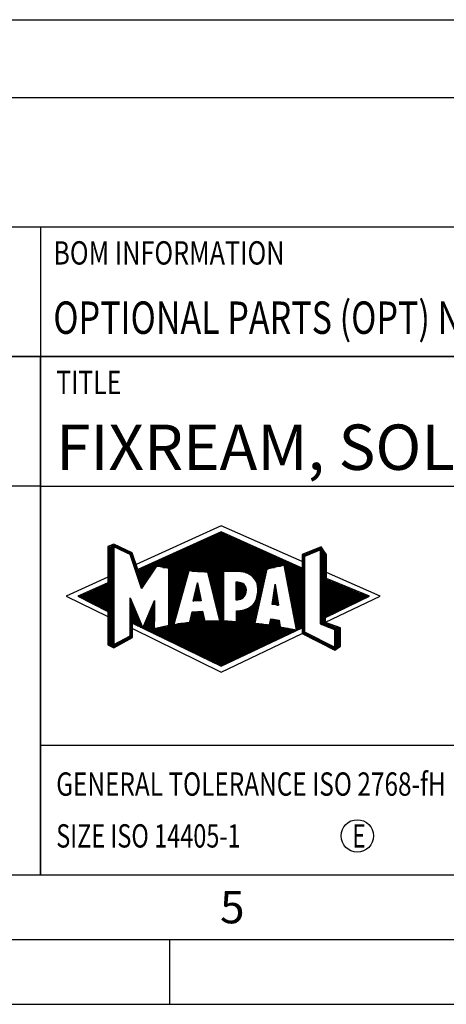
# Model space of a CAD drawing. Units: millimetres. Extents: x 0 to 420, y 0 to 297.
# Drawn here: x 218 to 251, y 0 to 76 of the extents above; entities that cross this region are included whole.
import ezdxf

# ---------------------------------------------------------------- set-up
doc = ezdxf.new("R2010")
doc.units = ezdxf.units.MM
doc.header["$LTSCALE"] = 23.1
doc.layers.get('0').update_dxf_attribs({"linetype": 'CONTINUOUS'})
for name, color, linetype in [('607294008-000-00-ED1_CL', 7, 'CONTINUOUS'), ('607294008-000-00-ED1_FORMAT', 7, 'CONTINUOUS'), ('607294008-000-00-ED1_TABLE', 7, 'CONTINUOUS')]:
    doc.layers.add(name, color=color, linetype=linetype)
doc.styles.get("Standard").update_dxf_attribs({"font": 'TXT.SHX', "width": 0.7})

# ---------------------------------------------------------------- blocks, each defined once
blk = doc.blocks.new('TITLEBLOCK_BL2', base_point=(315, 30))
at = {"layer": '607294008-000-00-ED1_FORMAT', "color": 7, "linetype": 'CONTINUOUS'}
for p, q in [((410, 50), (220, 50)), ((220, 10), (220, 50)), ((220, 40), (410, 40)), ((220, 20), (410, 20))]:
    blk.add_line(p, q, dxfattribs=at)
at = {"layer": '607294008-000-00-ED1_FORMAT', "color": 2, "linetype": 'CONTINUOUS', "width": 0.780952}
blk.add_text('TITLE', height=1.8, dxfattribs=at).set_placement((221.225, 47.1))
blk = doc.blocks.new('COPYRIGHT_BL3', base_point=(185, 30))
at = {"layer": '607294008-000-00-ED1_FORMAT', "color": 7, "linetype": 'CONTINUOUS'}
for p, q in [((220, 50), (150, 50)), ((150, 50), (150, 10)), ((220, 40), (150, 40))]:
    blk.add_line(p, q, dxfattribs=at)
at = {"layer": '607294008-000-00-ED1_FORMAT', "color": 3, "linetype": 'CONTINUOUS'}
blk.add_circle((164, 47), 1.5, dxfattribs=at)
blk.add_arc((164, 47), 0.915, 48.00766, 311.99234, dxfattribs=at)
at = {"layer": '607294008-000-00-ED1_FORMAT', "color": 2, "linetype": 'CONTINUOUS'}
for s, height, width, p in [('MAPAL', 2.5, 0.838095, (151, 45.75)), ('FABRIK FUER PRAEZISIONSWERKZEUGE DR. KRESS KG', 1.8, 0.781481, (151, 42.1)), ('ALL RIGHTS FOR THE INVENTIONS, KNOW-HOW, TECHNICAL', 1.5, 0.788095, (150.5, 37.75)), ('SOLUTIONS AND DESIGNS SHOWN ON THE DRAWING ARE', 1.5, 0.813147, (150.5, 35.5)), ('ENTITLED TO MAPAL ONLY. AS FAR AS MAPAL DID NOT', 1.5, 0.791287, (150.5, 33.25)), ('REGISTER PROPERTY RIGHTS HEREUPON YET, MAPAL', 1.5, 0.780303, (150.5, 31)), ('FORMALLY RESERVES THE RIGHT FOR THE REGISTRATION OF', 1.5, 0.776377, (150.5, 28.75)), ('PROPERTY RIGHTS. THE DRAWING AS WELL AS THE MATTERS', 1.5, 0.80859, (150.5, 26.5)), ('SHOWN ARE STRICTLY CONFIDENTIAL. REPRODUCTIONS MAY', 1.5, 0.795714, (150.5, 24.25)), ('ONLY BE MADE FOR THE PURPOSE AGREED UPON. NEITHER', 1.5, 0.779883, (150.5, 22)), ('THIS DRAWING NOR COPIES THEREOF MAY BE MADE', 1.5, 0.803433, (150.5, 19.75)), ('ACCESSIBLE TO THIRD PARTIES. WITH THE DELIVERY OF THIS', 1.5, 0.784392, (150.5, 17.5)), ('DRAWING NO RIGHT TO USE IT FOR ANY PURPOSE IS GRANTED.', 1.5, 0.794974, (150.5, 15.25)), ('VIOLATIONS AGAINST THE OBLIGATIONS TO SECRECY AND USE', 1.5, 0.784816, (150.5, 13)), ('RESTRICTIONS WILL BE PROSECUTED.  ', 1.5, 0.785014, (150.5, 10.75))]:
    blk.add_text(s, height=height, dxfattribs=dict(at, width=width)).set_placement(p)
blk = doc.blocks.new('FIRMENLOGO_BL4', base_point=(251.34, 30.061))
at = {"layer": '607294008-000-00-ED1_FORMAT', "color": 9, "linetype": 'CONTINUOUS'}
for p, q in [((233.95, 36.94), (227.391, 33.954)), ((240.202, 34.17), (233.95, 36.94)), ((232.275, 35.721), (235.641, 35.721)), ((232.496, 35.821), (235.419, 35.821)), ((232.716, 35.921), (235.196, 35.921)), ((232.937, 36.021), (234.973, 36.021)), ((233.157, 36.121), (234.751, 36.121)), ((233.378, 36.221), (234.528, 36.221)), ((233.598, 36.321), (234.305, 36.321)), ((233.819, 36.421), (234.083, 36.421)), ((225.207, 35.321), (226.109, 35.321)), ((225.207, 35.221), (225.683, 35.221)), ((225.207, 35.121), (225.683, 35.121)), ((225.207, 35.021), (225.683, 35.021)), ((225.431, 35.421), (225.901, 35.421)), ((225.666, 35.521), (225.692, 35.521)), ((225.884, 35.221), (226.318, 35.221)), ((226.093, 35.121), (226.526, 35.121)), ((226.302, 35.021), (226.735, 35.021)), ((230.732, 35.021), (237.2, 35.021)), ((230.952, 35.121), (236.977, 35.121)), ((231.173, 35.221), (236.754, 35.221)), ((231.393, 35.321), (236.532, 35.321)), ((231.614, 35.421), (236.309, 35.421)), ((231.834, 35.521), (236.087, 35.521)), ((232.055, 35.621), (235.864, 35.621)), ((240.409, 34.585), (241.61, 35.078)), ((240.961, 35.021), (241.472, 35.021)), ((241.202, 35.121), (241.804, 35.121)), ((241.444, 35.221), (241.738, 35.221)), ((241.61, 35.078), (241.61, 29.359)), ((241.61, 35.021), (241.873, 35.021)), ((225.208, 34.921), (225.683, 34.921)), ((225.208, 34.821), (225.683, 34.821)), ((225.208, 34.721), (225.683, 34.721)), ((225.208, 34.621), (225.683, 34.621)), ((225.208, 34.521), (225.683, 34.521)), ((225.208, 34.421), (225.683, 34.421)), ((225.208, 34.321), (225.683, 34.321)), ((225.208, 34.221), (225.683, 34.221)), ((226.512, 34.921), (226.943, 34.921)), ((226.721, 34.821), (227.089, 34.821)), ((226.93, 34.721), (227.124, 34.721)), ((226.972, 34.621), (227.158, 34.621)), ((227.005, 34.521), (227.193, 34.521)), ((227.038, 34.421), (227.228, 34.421)), ((227.072, 34.321), (227.263, 34.321)), ((227.105, 34.221), (227.298, 34.221)), ((228.968, 34.221), (238.981, 34.221)), ((229.189, 34.321), (238.758, 34.321)), ((229.409, 34.421), (238.535, 34.421)), ((229.63, 34.521), (238.313, 34.521)), ((229.85, 34.621), (238.09, 34.621)), ((230.071, 34.721), (237.868, 34.721)), ((230.291, 34.821), (237.645, 34.821)), ((230.511, 34.921), (237.422, 34.921)), ((240.202, 34.421), (240.409, 34.421)), ((240.202, 34.321), (240.409, 34.321)), ((240.202, 34.221), (240.409, 34.221)), ((240.203, 34.621), (240.497, 34.621)), ((240.203, 34.521), (240.409, 34.521)), ((240.236, 34.721), (240.74, 34.721)), ((240.409, 28.721), (240.409, 34.585)), ((240.478, 34.821), (240.984, 34.821)), ((240.719, 34.921), (241.228, 34.921)), ((241.61, 34.921), (241.943, 34.921)), ((241.61, 34.821), (242.013, 34.821)), ((241.61, 34.721), (242.079, 34.721)), ((241.61, 34.621), (242.079, 34.621)), ((241.61, 34.521), (242.079, 34.521)), ((241.61, 34.421), (242.079, 34.421)), ((241.61, 34.321), (242.079, 34.321)), ((241.61, 34.221), (242.079, 34.221)), ((225.208, 34.121), (225.683, 34.121)), ((225.208, 34.021), (225.683, 34.021)), ((225.208, 33.921), (225.683, 33.921)), ((225.208, 33.821), (225.683, 33.821)), ((225.208, 33.721), (225.683, 33.721)), ((225.208, 33.621), (225.683, 33.621)), ((225.209, 33.521), (225.683, 33.521)), ((227.138, 34.121), (227.333, 34.121)), ((227.172, 34.021), (227.368, 34.021)), ((227.205, 33.921), (227.403, 33.921)), ((227.238, 33.821), (227.438, 33.821)), ((227.272, 33.721), (227.473, 33.721)), ((227.305, 33.621), (227.507, 33.621)), ((227.338, 33.521), (228.77, 33.521)), ((227.645, 33.621), (228.838, 33.621)), ((227.866, 33.721), (228.906, 33.721)), ((228.086, 33.821), (238.536, 33.821)), ((228.307, 33.921), (239.649, 33.921)), ((228.527, 34.021), (239.426, 34.021)), ((228.748, 34.121), (239.203, 34.121)), ((229.456, 33.721), (238.079, 33.721)), ((229.93, 33.621), (237.602, 33.621)), ((229.93, 33.521), (237.477, 33.521)), ((238.844, 33.821), (239.871, 33.821)), ((238.863, 33.721), (240.094, 33.721)), ((238.882, 33.621), (240.409, 33.621)), ((238.9, 33.521), (240.409, 33.521)), ((240.202, 34.121), (240.409, 34.121)), ((240.202, 34.021), (240.409, 34.021)), ((240.202, 33.921), (240.409, 33.921)), ((240.202, 33.821), (240.409, 33.821)), ((240.202, 33.721), (240.409, 33.721)), ((241.61, 34.121), (242.079, 34.121)), ((241.61, 34.021), (242.079, 34.021)), ((241.61, 33.921), (242.079, 33.921)), ((241.61, 33.821), (242.079, 33.821)), ((241.61, 33.721), (242.079, 33.721)), ((241.61, 33.621), (242.079, 33.621)), ((241.61, 33.521), (242.079, 33.521)), ((225.209, 32.961), (222, 31.5)), ((225.209, 33.421), (225.683, 33.421)), ((225.209, 33.321), (225.683, 33.321)), ((225.209, 33.221), (225.683, 33.221)), ((225.209, 33.121), (225.683, 33.121)), ((225.209, 33.021), (225.683, 33.021)), ((225.209, 32.921), (225.683, 32.921)), ((225.209, 32.821), (225.683, 32.821)), ((225.209, 32.721), (225.683, 32.721)), ((227.372, 33.421), (228.702, 33.421)), ((227.405, 33.321), (228.635, 33.321)), ((227.438, 33.221), (228.567, 33.221)), ((227.472, 33.121), (228.499, 33.121)), ((227.505, 33.021), (228.431, 33.021)), ((227.538, 32.921), (228.364, 32.921)), ((227.571, 32.821), (228.296, 32.821)), ((227.605, 32.721), (228.228, 32.721)), ((229.93, 33.421), (231.442, 33.421)), ((229.93, 33.321), (231.414, 33.321)), ((229.93, 33.221), (231.386, 33.221)), ((229.93, 33.121), (231.358, 33.121)), ((229.93, 33.021), (231.33, 33.021)), ((229.93, 32.921), (231.303, 32.921)), ((229.93, 32.821), (231.275, 32.821)), ((229.93, 32.721), (231.247, 32.721)), ((231.722, 33.421), (237.454, 33.421)), ((232.925, 33.321), (234.139, 33.321)), ((232.951, 33.221), (234.139, 33.221)), ((232.976, 33.121), (234.139, 33.121)), ((233.001, 33.021), (234.139, 33.021)), ((233.027, 32.921), (234.139, 32.921)), ((233.052, 32.821), (234.139, 32.821)), ((233.078, 32.721), (234.139, 32.721)), ((235.819, 33.321), (237.431, 33.321)), ((236.074, 33.221), (237.409, 33.221)), ((236.251, 33.121), (237.386, 33.121)), ((236.379, 33.021), (237.363, 33.021)), ((236.479, 32.921), (237.34, 32.921)), ((236.564, 32.821), (237.317, 32.821)), ((236.626, 32.721), (237.295, 32.721)), ((238.919, 33.421), (240.409, 33.421)), ((238.938, 33.321), (240.409, 33.321)), ((238.956, 33.221), (240.409, 33.221)), ((238.975, 33.121), (240.409, 33.121)), ((238.994, 33.021), (240.409, 33.021)), ((239.012, 32.921), (240.409, 32.921)), ((239.031, 32.821), (240.409, 32.821)), ((239.05, 32.721), (240.409, 32.721)), ((241.61, 33.421), (242.079, 33.421)), ((241.61, 33.321), (242.079, 33.321)), ((241.61, 33.221), (242.079, 33.221)), ((241.61, 33.121), (242.079, 33.121)), ((241.61, 33.021), (242.079, 33.021)), ((241.61, 32.921), (242.079, 32.921)), ((241.61, 32.821), (242.171, 32.821)), ((241.61, 32.721), (242.415, 32.721)), ((246.227, 31.5), (242.079, 33.338)), ((223.844, 31.921), (225.683, 31.921)), ((224.068, 32.021), (225.683, 32.021)), ((224.292, 32.121), (225.683, 32.121)), ((224.516, 32.221), (225.683, 32.221)), ((224.74, 32.321), (225.683, 32.321)), ((224.965, 32.421), (225.683, 32.421)), ((225.189, 32.521), (225.683, 32.521)), ((225.209, 32.621), (225.683, 32.621)), ((227.638, 32.621), (228.161, 32.621)), ((227.671, 32.521), (228.093, 32.521)), ((227.705, 32.421), (228.025, 32.421)), ((227.738, 32.321), (227.957, 32.321)), ((227.771, 32.221), (227.89, 32.221)), ((227.805, 32.121), (227.822, 32.121)), ((229.93, 32.621), (231.219, 32.621)), ((229.93, 32.521), (231.191, 32.521)), ((229.93, 32.421), (231.163, 32.421)), ((229.93, 32.321), (231.135, 32.321)), ((229.93, 32.221), (231.107, 32.221)), ((229.93, 32.121), (231.079, 32.121)), ((229.93, 32.021), (231.051, 32.021)), ((229.93, 31.921), (231.024, 31.921)), ((231.789, 31.119), (232.121, 32.544)), ((231.976, 31.921), (232.254, 31.921)), ((231.999, 32.021), (232.233, 32.021)), ((232.023, 32.121), (232.212, 32.121)), ((232.046, 32.221), (232.19, 32.221)), ((232.069, 32.321), (232.169, 32.321)), ((232.092, 32.421), (232.147, 32.421)), ((232.116, 32.521), (232.126, 32.521)), ((232.121, 32.544), (232.418, 31.155)), ((233.103, 32.621), (234.139, 32.621)), ((233.128, 32.521), (234.139, 32.521)), ((233.154, 32.421), (234.139, 32.421)), ((233.179, 32.321), (234.139, 32.321)), ((233.204, 32.221), (234.14, 32.221)), ((233.23, 32.121), (234.14, 32.121)), ((233.255, 32.021), (234.14, 32.021)), ((233.281, 31.921), (234.14, 31.921)), ((235.084, 32.521), (235.515, 32.521)), ((235.085, 32.421), (235.705, 32.421)), ((235.085, 32.321), (235.799, 32.321)), ((235.086, 32.221), (235.852, 32.221)), ((235.086, 32.121), (235.88, 32.121)), ((235.087, 32.021), (235.895, 32.021)), ((235.088, 31.921), (235.895, 31.921)), ((236.679, 32.621), (237.272, 32.621)), ((236.719, 32.521), (237.249, 32.521)), ((236.749, 32.421), (237.226, 32.421)), ((236.77, 32.321), (237.204, 32.321)), ((236.785, 32.221), (237.181, 32.221)), ((236.785, 31.921), (237.112, 31.921)), ((236.788, 32.121), (237.158, 32.121)), ((236.791, 32.021), (237.135, 32.021)), ((237.892, 30.854), (238.118, 32.434)), ((238.044, 31.921), (238.198, 31.921)), ((238.059, 32.021), (238.182, 32.021)), ((238.073, 32.121), (238.167, 32.121)), ((238.087, 32.221), (238.151, 32.221)), ((238.101, 32.321), (238.135, 32.321)), ((238.116, 32.421), (238.12, 32.421)), ((238.118, 32.434), (238.373, 30.811)), ((239.068, 32.621), (240.409, 32.621)), ((239.087, 32.521), (240.409, 32.521)), ((239.106, 32.421), (240.409, 32.421)), ((239.124, 32.321), (240.409, 32.321)), ((239.143, 32.221), (240.409, 32.221)), ((239.162, 32.121), (240.409, 32.121)), ((239.18, 32.021), (240.409, 32.021)), ((239.199, 31.921), (240.409, 31.921)), ((241.61, 32.621), (242.659, 32.621)), ((241.61, 32.521), (242.904, 32.521)), ((241.61, 32.421), (243.148, 32.421)), ((241.61, 32.321), (243.393, 32.321)), ((241.61, 32.221), (243.637, 32.221)), ((241.61, 32.121), (243.882, 32.121)), ((241.61, 32.021), (244.126, 32.021)), ((241.61, 31.921), (244.37, 31.921)), ((222, 31.5), (225.209, 29.925)), ((222.947, 31.521), (225.683, 31.521)), ((223.056, 31.421), (225.683, 31.421)), ((223.171, 31.621), (225.683, 31.621)), ((223.251, 31.321), (225.683, 31.321)), ((223.395, 31.721), (225.683, 31.721)), ((223.447, 31.221), (225.683, 31.221)), ((223.62, 31.821), (225.683, 31.821)), ((226.94, 31.321), (226.966, 31.321)), ((226.94, 31.221), (227.007, 31.221)), ((229.93, 31.821), (230.996, 31.821)), ((229.93, 31.721), (230.968, 31.721)), ((229.93, 31.621), (230.94, 31.621)), ((229.93, 31.521), (230.912, 31.521)), ((229.93, 31.421), (230.884, 31.421)), ((229.93, 31.321), (230.856, 31.321)), ((229.93, 31.221), (230.828, 31.221)), ((231.813, 31.221), (232.404, 31.221)), ((231.836, 31.321), (232.383, 31.321)), ((231.859, 31.421), (232.361, 31.421)), ((231.883, 31.521), (232.34, 31.521)), ((231.906, 31.621), (232.318, 31.621)), ((231.929, 31.721), (232.297, 31.721)), ((231.953, 31.821), (232.276, 31.821)), ((233.306, 31.821), (234.14, 31.821)), ((233.331, 31.721), (234.14, 31.721)), ((233.357, 31.621), (234.14, 31.621)), ((233.382, 31.521), (234.14, 31.521)), ((233.407, 31.421), (234.14, 31.421)), ((233.433, 31.321), (234.14, 31.321)), ((233.458, 31.221), (234.14, 31.221)), ((235.088, 31.821), (235.883, 31.821)), ((235.089, 31.721), (235.862, 31.721)), ((235.089, 31.621), (235.828, 31.621)), ((235.09, 31.521), (235.776, 31.521)), ((235.091, 31.421), (235.698, 31.421)), ((235.091, 31.321), (235.572, 31.321)), ((236.642, 31.221), (236.953, 31.221)), ((236.681, 31.321), (236.976, 31.321)), ((236.709, 31.421), (236.999, 31.421)), ((236.736, 31.521), (237.021, 31.521)), ((236.752, 31.621), (237.044, 31.621)), ((236.767, 31.721), (237.067, 31.721)), ((236.778, 31.821), (237.09, 31.821)), ((237.944, 31.221), (238.308, 31.221)), ((237.959, 31.321), (238.293, 31.321)), ((237.973, 31.421), (238.277, 31.421)), ((237.987, 31.521), (238.261, 31.521)), ((238.002, 31.621), (238.245, 31.621)), ((238.016, 31.721), (238.23, 31.721)), ((238.03, 31.821), (238.214, 31.821)), ((239.218, 31.821), (240.409, 31.821)), ((239.236, 31.721), (240.409, 31.721)), ((239.255, 31.621), (240.409, 31.621)), ((239.274, 31.521), (240.409, 31.521)), ((239.292, 31.421), (240.409, 31.421)), ((239.311, 31.321), (240.409, 31.321)), ((239.329, 31.221), (240.409, 31.221)), ((241.61, 31.821), (244.615, 31.821)), ((241.61, 31.721), (244.859, 31.721)), ((241.61, 31.621), (245.104, 31.621)), ((241.61, 31.521), (245.348, 31.521)), ((241.61, 31.421), (245.235, 31.421)), ((241.61, 31.321), (245.03, 31.321)), ((241.61, 31.221), (244.825, 31.221)), ((242.018, 29.489), (246.227, 31.5)), ((223.642, 31.121), (225.683, 31.121)), ((223.837, 31.021), (225.683, 31.021)), ((224.033, 30.921), (225.683, 30.921)), ((224.228, 30.821), (225.683, 30.821)), ((224.424, 30.721), (225.683, 30.721)), ((224.619, 30.621), (225.683, 30.621)), ((224.815, 30.521), (225.683, 30.521)), ((225.01, 30.421), (225.683, 30.421)), ((226.94, 31.121), (227.049, 31.121)), ((226.94, 31.021), (227.091, 31.021)), ((226.94, 30.921), (227.133, 30.921)), ((226.94, 30.821), (227.174, 30.821)), ((226.94, 30.721), (227.216, 30.721)), ((226.94, 30.621), (227.258, 30.621)), ((226.94, 30.521), (227.299, 30.521)), ((226.94, 30.421), (227.341, 30.421)), ((228.483, 30.421), (228.801, 30.421)), ((228.525, 30.521), (228.801, 30.521)), ((228.567, 30.621), (228.801, 30.621)), ((228.609, 30.721), (228.801, 30.721)), ((228.651, 30.821), (228.801, 30.821)), ((228.694, 30.921), (228.801, 30.921)), ((228.736, 31.021), (228.801, 31.021)), ((228.778, 31.121), (228.801, 31.121)), ((229.93, 31.121), (230.8, 31.121)), ((229.93, 31.021), (230.772, 31.021)), ((229.93, 30.921), (230.745, 30.921)), ((229.93, 30.821), (230.717, 30.821)), ((229.93, 30.721), (230.689, 30.721)), ((229.93, 30.621), (230.661, 30.621)), ((229.93, 30.521), (230.633, 30.521)), ((229.93, 30.421), (230.605, 30.421)), ((232.418, 31.155), (231.789, 31.119)), ((231.789, 31.121), (231.821, 31.121)), ((233.483, 31.121), (234.14, 31.121)), ((233.509, 31.021), (234.14, 31.021)), ((233.534, 30.921), (234.14, 30.921)), ((233.56, 30.821), (234.14, 30.821)), ((233.585, 30.721), (234.14, 30.721)), ((233.61, 30.621), (234.141, 30.621)), ((233.636, 30.521), (234.141, 30.521)), ((233.661, 30.421), (234.141, 30.421)), ((235.583, 30.421), (236.771, 30.421)), ((235.949, 30.521), (236.794, 30.521)), ((236.146, 30.621), (236.816, 30.621)), ((236.283, 30.721), (236.839, 30.721)), ((236.389, 30.821), (236.862, 30.821)), ((236.477, 30.921), (236.885, 30.921)), ((236.542, 31.021), (236.907, 31.021)), ((236.599, 31.121), (236.93, 31.121)), ((238.373, 30.811), (237.892, 30.854)), ((237.902, 30.921), (238.355, 30.921)), ((237.916, 31.021), (238.34, 31.021)), ((237.93, 31.121), (238.324, 31.121)), ((238.257, 30.821), (238.371, 30.821)), ((239.348, 31.121), (240.409, 31.121)), ((239.367, 31.021), (240.409, 31.021)), ((239.385, 30.921), (240.409, 30.921)), ((239.404, 30.821), (240.409, 30.821)), ((239.423, 30.721), (240.409, 30.721)), ((239.441, 30.621), (240.409, 30.621)), ((239.46, 30.521), (240.409, 30.521)), ((239.479, 30.421), (240.409, 30.421)), ((241.61, 31.121), (244.62, 31.121)), ((241.61, 31.021), (244.414, 31.021)), ((241.61, 30.921), (244.209, 30.921)), ((241.61, 30.821), (244.004, 30.821)), ((241.61, 30.721), (243.799, 30.721)), ((241.61, 30.621), (243.593, 30.621)), ((241.61, 30.521), (243.388, 30.521)), ((241.61, 30.421), (243.183, 30.421)), ((225.205, 30.321), (225.683, 30.321)), ((225.209, 30.221), (225.683, 30.221)), ((225.209, 30.121), (225.683, 30.121)), ((225.209, 30.021), (225.683, 30.021)), ((225.209, 29.921), (225.683, 29.921)), ((225.209, 29.821), (225.683, 29.821)), ((225.209, 29.721), (225.683, 29.721)), ((226.94, 30.321), (227.383, 30.321)), ((226.94, 30.221), (227.424, 30.221)), ((226.94, 30.121), (227.466, 30.121)), ((226.94, 30.021), (227.508, 30.021)), ((226.94, 29.921), (227.549, 29.921)), ((226.94, 29.821), (227.591, 29.821)), ((226.94, 29.721), (227.633, 29.721)), ((228.188, 29.721), (228.8, 29.721)), ((228.23, 29.821), (228.8, 29.821)), ((228.272, 29.921), (228.8, 29.921)), ((228.314, 30.021), (228.8, 30.021)), ((228.356, 30.121), (228.801, 30.121)), ((228.398, 30.221), (228.801, 30.221)), ((228.441, 30.321), (228.801, 30.321)), ((229.93, 30.321), (230.577, 30.321)), ((229.93, 30.221), (230.549, 30.221)), ((229.93, 30.121), (230.521, 30.121)), ((229.93, 30.021), (230.493, 30.021)), ((229.93, 29.921), (230.466, 29.921)), ((229.93, 29.821), (230.438, 29.821)), ((229.93, 29.721), (230.41, 29.721)), ((231.582, 29.721), (232.655, 29.721)), ((231.605, 29.821), (232.634, 29.821)), ((231.628, 29.921), (232.613, 29.921)), ((231.651, 30.021), (232.592, 30.021)), ((231.674, 30.121), (232.571, 30.121)), ((231.697, 30.221), (232.55, 30.221)), ((232.145, 30.321), (232.529, 30.321)), ((233.686, 30.321), (234.141, 30.321)), ((233.712, 30.221), (234.141, 30.221)), ((233.737, 30.121), (234.141, 30.121)), ((233.762, 30.021), (234.141, 30.021)), ((233.788, 29.921), (234.141, 29.921)), ((233.813, 29.821), (234.141, 29.821)), ((233.839, 29.721), (234.141, 29.721)), ((235.148, 29.821), (236.634, 29.821)), ((235.148, 29.721), (236.611, 29.721)), ((235.149, 30.121), (236.702, 30.121)), ((235.149, 30.021), (236.68, 30.021)), ((235.149, 29.921), (236.657, 29.921)), ((235.15, 30.321), (236.748, 30.321)), ((235.15, 30.221), (236.725, 30.221)), ((237.782, 29.721), (238.003, 29.721)), ((239.497, 30.321), (240.409, 30.321)), ((239.516, 30.221), (240.409, 30.221)), ((239.535, 30.121), (240.409, 30.121)), ((239.553, 30.021), (240.409, 30.021)), ((239.572, 29.921), (240.409, 29.921)), ((239.591, 29.821), (240.409, 29.821)), ((239.609, 29.721), (240.409, 29.721)), ((241.61, 30.321), (242.978, 30.321)), ((241.61, 30.221), (242.772, 30.221)), ((241.61, 30.121), (242.567, 30.121)), ((241.61, 30.021), (242.362, 30.021)), ((241.61, 29.921), (242.156, 29.921)), ((241.61, 29.821), (242.023, 29.821)), ((241.61, 29.721), (242.023, 29.721)), ((225.208, 29.321), (225.683, 29.321)), ((225.208, 29.221), (225.683, 29.221)), ((225.208, 29.121), (225.683, 29.121)), ((225.208, 29.021), (225.683, 29.021)), ((225.208, 28.921), (225.683, 28.921)), ((225.209, 29.621), (225.683, 29.621)), ((225.209, 29.521), (225.683, 29.521)), ((225.209, 29.421), (225.683, 29.421)), ((226.94, 29.621), (227.675, 29.621)), ((226.94, 29.521), (227.716, 29.521)), ((226.94, 29.421), (227.758, 29.421)), ((226.94, 29.321), (227.104, 29.321)), ((226.94, 29.221), (227.104, 29.221)), ((226.94, 29.121), (227.104, 29.121)), ((226.94, 29.021), (227.104, 29.021)), ((226.94, 28.921), (227.104, 28.921)), ((227.104, 28.995), (233.95, 25.634)), ((227.299, 29.321), (227.8, 29.321)), ((227.505, 29.221), (227.841, 29.221)), ((227.712, 29.121), (227.883, 29.121)), ((227.919, 29.021), (228.796, 29.021)), ((227.935, 29.121), (228.797, 29.121)), ((227.977, 29.221), (228.797, 29.221)), ((228.019, 29.321), (228.798, 29.321)), ((228.061, 29.421), (228.798, 29.421)), ((228.103, 29.521), (228.799, 29.521)), ((228.125, 28.921), (239.653, 28.921)), ((228.145, 29.621), (228.799, 29.621)), ((228.837, 29.021), (239.139, 29.021)), ((229.303, 29.121), (238.626, 29.121)), ((229.769, 29.221), (238.495, 29.221)), ((229.93, 29.621), (230.382, 29.621)), ((229.93, 29.521), (230.354, 29.521)), ((229.93, 29.421), (230.326, 29.421)), ((229.93, 29.321), (230.298, 29.321)), ((230.301, 29.321), (237.428, 29.321)), ((230.956, 29.421), (236.572, 29.421)), ((231.536, 29.521), (236.566, 29.521)), ((231.559, 29.621), (232.676, 29.621)), ((233.864, 29.621), (234.141, 29.621)), ((235.148, 29.621), (236.589, 29.621)), ((237.706, 29.321), (238.484, 29.321)), ((237.725, 29.421), (238.472, 29.421)), ((237.744, 29.521), (238.461, 29.521)), ((237.763, 29.621), (238.45, 29.621)), ((239.628, 29.621), (240.409, 29.621)), ((239.647, 29.521), (240.409, 29.521)), ((239.665, 29.421), (240.409, 29.421)), ((239.684, 29.321), (240.409, 29.321)), ((239.703, 29.221), (240.409, 29.221)), ((239.721, 29.121), (240.409, 29.121)), ((239.74, 29.021), (240.115, 29.021)), ((239.759, 28.921), (239.903, 28.921)), ((240.202, 29.021), (240.409, 29.021)), ((240.202, 28.921), (240.409, 28.921)), ((241.61, 29.621), (242.022, 29.621)), ((241.61, 29.521), (242.022, 29.521)), ((241.61, 29.421), (242.183, 29.421)), ((241.61, 29.359), (242.698, 28.918)), ((241.704, 29.321), (242.448, 29.321)), ((241.951, 29.221), (242.713, 29.221)), ((242.197, 29.121), (242.978, 29.121)), ((242.444, 29.021), (243.168, 29.021)), ((242.69, 28.921), (243.168, 28.921)), ((242.698, 28.918), (242.698, 27.576)), ((225.208, 28.821), (225.683, 28.821)), ((225.208, 28.721), (225.683, 28.721)), ((225.208, 28.621), (225.683, 28.621)), ((225.208, 28.521), (225.683, 28.521)), ((225.208, 28.421), (225.683, 28.421)), ((225.208, 28.321), (225.683, 28.321)), ((225.208, 28.221), (225.683, 28.221)), ((225.208, 28.121), (225.683, 28.121)), ((226.338, 28.121), (226.752, 28.121)), ((226.522, 28.221), (226.932, 28.221)), ((226.706, 28.321), (227.104, 28.321)), ((226.889, 28.421), (227.104, 28.421)), ((226.94, 28.821), (227.104, 28.821)), ((226.94, 28.721), (227.104, 28.721)), ((226.94, 28.621), (227.104, 28.621)), ((226.94, 28.521), (227.104, 28.521)), ((228.332, 28.821), (239.692, 28.821)), ((228.539, 28.721), (239.481, 28.721)), ((228.745, 28.621), (239.27, 28.621)), ((228.952, 28.521), (239.058, 28.521)), ((229.159, 28.421), (238.847, 28.421)), ((229.365, 28.321), (238.636, 28.321)), ((229.572, 28.221), (238.425, 28.221)), ((229.779, 28.121), (238.213, 28.121)), ((233.95, 25.634), (240.201, 28.621)), ((240.202, 28.821), (240.409, 28.821)), ((240.202, 28.721), (240.409, 28.721)), ((240.203, 28.621), (240.609, 28.621)), ((240.392, 28.521), (240.809, 28.521)), ((242.698, 27.576), (240.409, 28.721)), ((240.588, 28.421), (241.009, 28.421)), ((240.784, 28.321), (241.209, 28.321)), ((240.98, 28.221), (241.409, 28.221)), ((241.176, 28.121), (241.609, 28.121)), ((242.698, 28.821), (243.168, 28.821)), ((242.698, 28.721), (243.168, 28.721)), ((242.698, 28.621), (243.168, 28.621)), ((242.698, 28.521), (243.168, 28.521)), ((242.698, 28.421), (243.168, 28.421)), ((242.698, 28.321), (243.168, 28.321)), ((242.698, 28.221), (243.168, 28.221)), ((242.698, 28.121), (243.168, 28.121)), ((225.207, 28.021), (225.683, 28.021)), ((225.207, 27.921), (225.683, 27.921)), ((225.207, 27.821), (225.683, 27.821)), ((225.282, 27.721), (226.036, 27.721)), ((225.482, 27.621), (225.856, 27.621)), ((225.788, 27.821), (226.215, 27.821)), ((225.971, 27.921), (226.394, 27.921)), ((226.155, 28.021), (226.573, 28.021)), ((229.986, 28.021), (238.002, 28.021)), ((230.192, 27.921), (237.791, 27.921)), ((230.399, 27.821), (237.58, 27.821)), ((230.606, 27.721), (237.369, 27.721)), ((230.812, 27.621), (237.157, 27.621)), ((231.019, 27.521), (236.946, 27.521)), ((231.226, 27.421), (236.735, 27.421)), ((241.372, 28.021), (241.809, 28.021)), ((241.568, 27.921), (242.009, 27.921)), ((241.765, 27.821), (242.209, 27.821)), ((241.961, 27.721), (242.409, 27.721)), ((242.157, 27.621), (242.609, 27.621)), ((242.353, 27.521), (242.996, 27.521)), ((242.549, 27.421), (242.864, 27.421)), ((242.698, 28.021), (243.168, 28.021)), ((242.698, 27.921), (243.168, 27.921)), ((242.698, 27.821), (243.168, 27.821)), ((242.698, 27.721), (243.168, 27.721)), ((242.698, 27.621), (243.128, 27.621)), ((231.432, 27.321), (236.524, 27.321)), ((231.639, 27.221), (236.312, 27.221)), ((231.846, 27.121), (236.101, 27.121)), ((232.052, 27.021), (235.89, 27.021)), ((232.259, 26.921), (235.679, 26.921)), ((232.466, 26.821), (235.467, 26.821)), ((232.672, 26.721), (235.256, 26.721)), ((232.879, 26.621), (235.045, 26.621)), ((233.086, 26.521), (234.834, 26.521)), ((233.292, 26.421), (234.622, 26.421)), ((233.499, 26.321), (234.411, 26.321)), ((233.706, 26.221), (234.2, 26.221)), ((233.912, 26.121), (233.989, 26.121))]:
    blk.add_line(p, q, dxfattribs=at)
for points, knots in [([(240.203, 28.618), (240.203, 28.618), (240.202, 29.062), (240.202, 29.062), (240.202, 29.062), (233.95, 26.103), (233.95, 26.103), (233.95, 26.103), (227.104, 29.415), (227.104, 29.415), (227.104, 29.415), (227.104, 28.317), (227.104, 28.317), (227.104, 28.317), (225.68, 27.522), (225.68, 27.522), (225.68, 27.522), (225.207, 27.758), (225.207, 27.758), (225.207, 27.758), (225.209, 30.319), (225.209, 30.319), (225.209, 30.319), (222.901, 31.5), (222.901, 31.5), (222.901, 31.5), (225.209, 32.53), (225.209, 32.53), (225.209, 32.53), (225.207, 35.326), (225.207, 35.326), (225.207, 35.326), (225.68, 35.527), (225.68, 35.527), (225.68, 35.527), (227.076, 34.857), (227.076, 34.857), (227.076, 34.857), (227.526, 33.567), (227.526, 33.567), (227.526, 33.567), (233.95, 36.481), (233.95, 36.481), (233.95, 36.481), (240.202, 33.672), (240.202, 33.672), (240.202, 33.672), (240.203, 34.707), (240.203, 34.707), (240.203, 34.707), (241.676, 35.317), (241.676, 35.317), (241.68, 35.29), (242.079, 34.726), (242.079, 34.726), (242.079, 34.726), (242.079, 32.858), (242.079, 32.858), (242.079, 32.858), (245.398, 31.5), (245.398, 31.5), (245.398, 31.5), (242.023, 29.856), (242.023, 29.856), (242.023, 29.856), (242.022, 29.482), (242.022, 29.482), (242.022, 29.482), (243.168, 29.049), (243.168, 29.049), (243.168, 29.049), (243.168, 27.651), (243.168, 27.651), (243.168, 27.651), (242.737, 27.325), (242.737, 27.325), (242.737, 27.325), (240.203, 28.618), (240.203, 28.618)], [0, 0, 0, 0, 1, 1, 1, 2, 2, 2, 3, 3, 3, 4, 4, 4, 5, 5, 5, 6, 6, 6, 7, 7, 7, 8, 8, 8, 9, 9, 9, 10, 10, 10, 11, 11, 11, 12, 12, 12, 13, 13, 13, 14, 14, 14, 15, 15, 15, 16, 16, 16, 17, 17, 17, 18, 18, 18, 19, 19, 19, 20, 20, 20, 21, 21, 21, 22, 22, 22, 23, 23, 23, 24, 24, 24, 25, 25, 25, 26, 26, 26, 26]), ([(227.81, 32.104), (227.81, 32.104), (228.97, 33.817), (228.97, 33.817), (228.97, 33.817), (229.93, 33.628), (229.93, 33.628), (229.93, 33.628), (229.93, 29.256), (229.93, 29.256), (229.93, 29.256), (228.796, 29.012), (228.796, 29.012), (228.796, 29.012), (228.809, 31.186), (228.799, 31.172), (228.799, 31.172), (227.909, 29.059), (227.909, 29.059), (227.909, 29.059), (226.94, 31.383), (226.94, 31.383), (226.94, 31.383), (226.94, 28.449), (226.94, 28.449), (226.94, 28.449), (225.683, 27.764), (225.683, 27.764), (225.683, 27.764), (225.683, 35.317), (225.683, 35.317), (225.683, 35.317), (226.94, 34.716), (226.94, 34.716), (226.94, 34.716), (227.81, 32.104), (227.81, 32.104)], [0, 0, 0, 0, 1, 1, 1, 2, 2, 2, 3, 3, 3, 4, 4, 4, 5, 5, 5, 6, 6, 6, 7, 7, 7, 8, 8, 8, 9, 9, 9, 10, 10, 10, 11, 11, 11, 12, 12, 12, 12]), ([(232.916, 33.358), (232.916, 33.358), (233.867, 29.607), (233.867, 29.607), (233.502, 29.612), (232.941, 29.61), (232.686, 29.577), (232.686, 29.577), (232.522, 30.353), (232.522, 30.353), (232.522, 30.353), (231.712, 30.284), (231.712, 30.284), (231.712, 30.284), (231.528, 29.489), (231.528, 29.489), (231.235, 29.448), (230.826, 29.42), (230.298, 29.32), (230.298, 29.32), (231.451, 33.453), (231.451, 33.453), (232.032, 33.375), (232.197, 33.385), (232.916, 33.358)], [0, 0, 0, 0, 1, 1, 1, 2, 2, 2, 3, 3, 3, 4, 4, 4, 5, 5, 5, 6, 6, 6, 7, 7, 7, 8, 8, 8, 8]), ([(239.763, 28.9), (239.763, 28.9), (238.503, 29.145), (238.503, 29.145), (238.503, 29.145), (238.446, 29.651), (238.446, 29.651), (238.249, 29.696), (237.99, 29.708), (237.79, 29.763), (237.79, 29.763), (237.699, 29.285), (237.699, 29.285), (237.219, 29.349), (237.034, 29.373), (236.544, 29.424), (236.544, 29.424), (237.494, 33.598), (237.494, 33.598), (238.105, 33.715), (238.832, 33.889), (238.832, 33.889), (238.832, 33.889), (239.763, 28.9), (239.763, 28.9)], [0, 0, 0, 0, 1, 1, 1, 2, 2, 2, 3, 3, 3, 4, 4, 4, 5, 5, 5, 6, 6, 6, 7, 7, 7, 8, 8, 8, 8]), ([(236.792, 32.027), (236.771, 31.537), (236.704, 30.382), (235.15, 30.382), (235.15, 30.382), (235.147, 29.544), (235.147, 29.544), (235.147, 29.544), (234.141, 29.619), (234.141, 29.619), (234.141, 29.619), (234.139, 33.384), (234.139, 33.384), (234.139, 33.384), (235.093, 33.414), (235.093, 33.414), (236.207, 33.433), (236.826, 32.833), (236.792, 32.027)], [0, 0, 0, 0, 1, 1, 1, 2, 2, 2, 3, 3, 3, 4, 4, 4, 5, 5, 5, 6, 6, 6, 6]), ([(235.9, 31.974), (235.861, 31.105), (235.092, 31.227), (235.092, 31.227), (235.092, 31.227), (235.084, 32.579), (235.084, 32.579), (235.479, 32.569), (235.878, 32.505), (235.9, 31.974)], [0, 0, 0, 0, 1, 1, 1, 2, 2, 2, 3, 3, 3, 3])]:
    blk.add_open_spline(points, degree=3, knots=knots, dxfattribs=at)
blk = doc.blocks.new('TITLEBLOCK_ELEMENTS_BL5', base_point=(241.239, 14.825))
at = {"layer": '607294008-000-00-ED1_FORMAT', "color": 3, "linetype": 'CONTINUOUS'}
blk.add_circle((244.464, 13), 1.25, dxfattribs=at)
at = {"layer": '607294008-000-00-ED1_FORMAT', "color": 2, "linetype": 'CONTINUOUS'}
for s, width, p in [('GENERAL TOLERANCE ISO 2768-fH', 0.766831, (221.225, 16.1)), ('SIZE ISO 14405-1', 0.739583, (221.225, 12.1)), ('E', 0.714286, (244.082, 12.1))]:
    blk.add_text(s, height=1.8, dxfattribs=dict(at, width=width)).set_placement(p)
blk = doc.blocks.new('INFORMATION_BOM_BL8', base_point=(280, 55))
at = {"layer": '607294008-000-00-ED1_CL', "color": 7, "linetype": 'CONTINUOUS'}
for p, q in [((150, 60), (410, 60)), ((220, 60), (220, 50)), ((150, 50), (410, 50))]:
    blk.add_line(p, q, dxfattribs=at)
at = {"layer": '607294008-000-00-ED1_CL', "color": 2, "linetype": 'CONTINUOUS'}
for s, height, width, p in [('BOM INFORMATION', 1.8, 0.793651, (221, 57.1)), ('OPTIONAL PARTS (OPT) NOT INCLUDED SCOPE OF DELIVERY', 2.5, 0.771242, (221, 51.75))]:
    blk.add_text(s, height=height, dxfattribs=dict(at, width=width)).set_placement(p)
blk = doc.blocks.new('TABLE_BL0', base_point=(280, 68))
at = {"layer": '607294008-000-00-ED1_TABLE', "color": 3, "linetype": 'CONTINUOUS'}
for p, q in [((150, 76), (410, 76)), ((150, 70), (410, 70)), ((150, 60), (410, 60))]:
    blk.add_line(p, q, dxfattribs=at)

msp = doc.modelspace()

# ---------------------------------------------------------------- linework, layer by layer
at = {"layer": '607294008-000-00-ED1_FORMAT', "color": 3, "linetype": 'CONTINUOUS'}
for p, q in [((220, 50), (410, 50)), ((220, 50), (220, 10)), ((220, 10), (410, 10)), ((15, 5), (415, 5)), ((230, 0), (230, 5)), ((0, 0), (420, 0))]:
    msp.add_line(p, q, dxfattribs=at)
at = {"layer": '607294008-000-00-ED1_FORMAT', "color": 7, "linetype": 'CONTINUOUS'}
msp.add_line((20, 10), (410, 10), dxfattribs=at)

# ---------------------------------------------------------------- block references
msp.add_blockref('TABLE_BL0', (280, 68))
at = {"layer": '607294008-000-00-ED1_CL', "color": 3, "linetype": 'CONTINUOUS'}
msp.add_blockref('INFORMATION_BOM_BL8', (280, 55), dxfattribs=at)
at = {"layer": '607294008-000-00-ED1_FORMAT', "color": 3, "linetype": 'CONTINUOUS'}
for name, p in [('COPYRIGHT_BL3', (185, 30)), ('TITLEBLOCK_BL2', (315, 30)), ('FIRMENLOGO_BL4', (251.3398, 30.0614)), ('TITLEBLOCK_ELEMENTS_BL5', (241.2393, 14.825))]:
    msp.add_blockref(name, p, dxfattribs=at)

# ---------------------------------------------------------------- texts
at = {"layer": '607294008-000-00-ED1_FORMAT', "color": 7, "linetype": 'CONTINUOUS', "insert": (221.225, 44.75), "char_height": 3.5, "width": 121.625, "attachment_point": 1, "line_spacing_factor": 0.9}
msp.add_mtext('FIXREAM, SOLID CARBIDE, COATED', dxfattribs=at)
at = {"layer": '607294008-000-00-ED1_FORMAT', "color": 2, "linetype": 'CONTINUOUS', "insert": (233.869, 8.75), "char_height": 2.5, "width": 3.392857, "attachment_point": 1, "line_spacing_factor": 0.9}
msp.add_mtext('5', dxfattribs=at)

doc.saveas('drawing.dxf')
